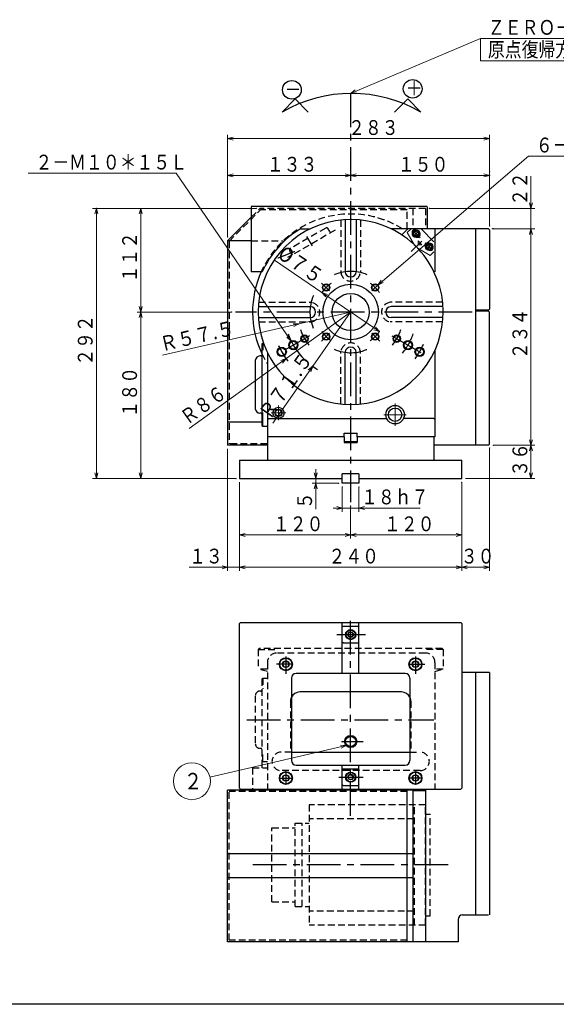
# Model space of a CAD drawing. Units: millimetres. Extents: x 3 to 586, y -2 to 405.
# Drawn here: x 160 to 305, y 5 to 271 of the extents above; entities that cross this region are included whole.
import ezdxf

# ---------------------------------------------------------------- set-up
doc = ezdxf.new("R2010")
doc.units = ezdxf.units.MM
doc.header["$LTSCALE"] = 7.274861
doc.linetypes.add('CENTER', pattern=[2, 1.25, -0.25, 0.25, -0.25])
doc.linetypes.add('HIDDEN', pattern=[0.375, 0.25, -0.125])
for name, color, linetype in [('001', 7, 'Continuous'), ('002', 7, 'Continuous'), ('005', 7, 'Continuous'), ('006', 7, 'Continuous'), ('020', 7, 'Continuous')]:
    doc.layers.add(name, color=color, linetype=linetype)
doc.styles.get("Standard").update_dxf_attribs({"font": 'TXT', "bigfont": 'BIGFONT'})
doc.dimstyles.get("Standard").update_dxf_attribs({"dimtxt": 4, "dimasz": 1.5, "dimexe": 1, "dimexo": 1, "dimgap": 1, "dimtad": 1, "dimdec": 1, "dimdsep": 46, "dimtxsty": 'Standard', "dimcen": 0.09, "dimadec": 1, "dimazin": 2, "dimtfac": 0.8, "dimtdec": 4, "dimtmove": 0, "dimatfit": 3, "dimfxl": 1, "dimtolj": 1, "dimtzin": 0, "dimarcsym": 0})

# ---------------------------------------------------------------- blocks, each defined once
blk = doc.blocks.new('JZB-6')
at = {"layer": '005', "color": 3, "lineweight": 30}
for p, q in [((231.091715, 96.905961), (231.524727, 97.655961)), ((231.091715, 96.905961), (231.524727, 96.155961)), ((231.524727, 97.655961), (232.390753, 97.655961)), ((232.390753, 96.155961), (231.524727, 96.155961)), ((232.390753, 97.655961), (232.823766, 96.905961)), ((232.823766, 96.905961), (232.390753, 96.155961))]:
    blk.add_line(p, q, dxfattribs=at)
for radius in [1.625, 0.866026]:
    blk.add_circle((231.95774, 96.905961), radius, dxfattribs=at)
blk = doc.blocks.new('JZB-7')
at = {"layer": '005', "color": 3, "lineweight": 30}
for p, q in [((266.091715, 96.905961), (266.524727, 97.655961)), ((266.091715, 96.905961), (266.524727, 96.155961)), ((266.524727, 97.655961), (267.390753, 97.655961)), ((267.390753, 96.155961), (266.524727, 96.155961)), ((267.390753, 97.655961), (267.823766, 96.905961)), ((267.823766, 96.905961), (267.390753, 96.155961))]:
    blk.add_line(p, q, dxfattribs=at)
for radius in [1.625, 0.866026]:
    blk.add_circle((266.95774, 96.905961), radius, dxfattribs=at)
blk = doc.blocks.new('JZB-8')
at = {"layer": '005', "color": 3, "lineweight": 30}
for p, q in [((266.091715, 66.155961), (266.524727, 66.905961)), ((266.524727, 66.905961), (267.390753, 66.905961)), ((267.390753, 66.905961), (267.823766, 66.155961)), ((266.091715, 66.155961), (266.524727, 65.405961)), ((267.390753, 65.405961), (266.524727, 65.405961)), ((267.823766, 66.155961), (267.390753, 65.405961))]:
    blk.add_line(p, q, dxfattribs=at)
for radius in [1.625, 0.866026]:
    blk.add_circle((266.95774, 66.155961), radius, dxfattribs=at)
blk = doc.blocks.new('JZB-9')
at = {"layer": '005', "color": 3, "lineweight": 30}
for p, q in [((231.091715, 66.155961), (231.524727, 66.905961)), ((231.524727, 66.905961), (232.390753, 66.905961)), ((232.390753, 66.905961), (232.823766, 66.155961)), ((231.091715, 66.155961), (231.524727, 65.405961)), ((232.390753, 65.405961), (231.524727, 65.405961)), ((232.823766, 66.155961), (232.390753, 65.405961))]:
    blk.add_line(p, q, dxfattribs=at)
for radius in [1.625, 0.866026]:
    blk.add_circle((231.95774, 66.155961), radius, dxfattribs=at)
blk = doc.blocks.new('JZB-10')
at = {"layer": '005', "color": 3, "lineweight": 30}
for p, q in [((248.736052, 104.905961), (249.096896, 105.530961)), ((249.096896, 104.280961), (248.736052, 104.905961)), ((249.096896, 105.530961), (249.818584, 105.530961)), ((249.818584, 104.280961), (249.096896, 104.280961)), ((250.179428, 104.905961), (249.818584, 105.530961)), ((250.179428, 104.905961), (249.818584, 104.280961))]:
    blk.add_line(p, q, dxfattribs=at)
for radius in [1.25, 0.721688]:
    blk.add_circle((249.45774, 104.905961), radius, dxfattribs=at)
blk = doc.blocks.new('JZB-11')
at = {"layer": '005', "color": 3, "lineweight": 30}
for p, q in [((248.736052, 66.405961), (249.096896, 67.030961)), ((249.096896, 67.030961), (249.818584, 67.030961)), ((250.179428, 66.405961), (249.818584, 67.030961)), ((249.096896, 65.780961), (248.736052, 66.405961)), ((249.818584, 65.780961), (249.096896, 65.780961)), ((250.179428, 66.405961), (249.818584, 65.780961))]:
    blk.add_line(p, q, dxfattribs=at)
for radius in [1.25, 0.721688]:
    blk.add_circle((249.45774, 66.405961), radius, dxfattribs=at)
blk = doc.blocks.new('DIM-39')
at = {"layer": '001', "color": 2, "lineweight": 9}
for points in [[(233.377746, 184.24983), (202.331566, 229.612853), (162.331566, 229.612853)], [(232.862248, 185.714686), (233.377746, 184.24983), (232.198883, 185.260684)]]:
    blk.add_lwpolyline(points, dxfattribs=at)
at = {"layer": '001', "color": 3, "lineweight": 9, "width": 0.833333}
blk.add_text('２－Ｍ１０＊１５Ｌ', height=4, dxfattribs=at).set_placement((164.331566, 230.612853))
blk = doc.blocks.new('DIM-41')
at = {"layer": '002', "color": 2, "lineweight": 9}
for points in [[(249.41716, 251.157626), (284.525366, 266.02362), (416.525366, 266.02362)], [(284.525366, 266.02362), (284.525366, 260.02362), (416.525366, 260.02362)], [(250.955152, 251.372392), (249.41716, 251.157626), (250.641717, 252.112615)]]:
    blk.add_lwpolyline(points, dxfattribs=at)
at = {"layer": '002', "color": 3, "lineweight": 9, "width": 0.833333}
for s, p in [('ＺＥＲＯ－ＰＯＩＮＴ\u3000\u3000ＲＥＴＵＲＮ\u3000＋\u3000ＤＩＲＥＣＴＩＯＮ\u3000\u3000', (286.525366, 267.02362)), ('原点復帰方向\u3000＋', (286.525366, 261.02362))]:
    blk.add_text(s, height=4, dxfattribs=at).set_placement(p)
blk = doc.blocks.new('DIM-43')
at = {"layer": '001', "color": 2, "lineweight": 9}
for points in [[(248.256723, 74.936346), (211.454379, 66.423258)], [(246.704731, 74.989877), (248.256723, 74.936346), (246.885893, 74.20671)]]:
    blk.add_lwpolyline(points, dxfattribs=at)
blk.add_circle((206.583011, 65.296417), 5, dxfattribs=at)
at = {"layer": '001', "color": 3, "lineweight": 9, "width": 0.833333}
blk.add_text('２', height=4.47, dxfattribs=at).set_placement((204.348011, 63.061417))
blk = doc.blocks.new('DIM-46')
at = {"layer": '001', "color": 2, "lineweight": 9}
for points in [[(256.83808, 199.38031), (297.464771, 234.223668), (333.464771, 234.223668)], [(258.238338, 200.05174), (256.83808, 199.38031), (257.715024, 200.661915)]]:
    blk.add_lwpolyline(points, dxfattribs=at)
at = {"layer": '001', "color": 3, "lineweight": 9, "width": 0.833333}
blk.add_text('６－Ｍ８＊１５Ｌ', height=4, dxfattribs=at).set_placement((299.464771, 235.223668))
blk = doc.blocks.new('*D80')
at = {"layer": '006', "color": 2, "lineweight": 9}
for p, q in [((249.45774, 229.023149), (286.95774, 229.023149)), ((286.95774, 215.341124), (286.95774, 230.023149))]:
    blk.add_line(p, q, dxfattribs=at)
for points in [[(250.95774, 228.621225), (249.45774, 229.023149), (250.95774, 229.425073)], [(285.45774, 229.425073), (286.95774, 229.023149), (285.45774, 228.621225)]]:
    blk.add_lwpolyline(points, dxfattribs=at)
for p in [(249.45774, 231.511939), (286.95774, 230.023149), (286.95774, 229.023149)]:
    blk.add_point(p, dxfattribs=at)
at = {"layer": '006', "color": 3, "lineweight": 9, "width": 0.833333}
blk.add_text('１５０', height=4, dxfattribs=at).set_placement((262.20774, 230.023149))
blk = doc.blocks.new('*D81')
at = {"layer": '006', "color": 2, "lineweight": 9}
for p, q in [((216.20774, 212.341124), (216.20774, 230.023149)), ((216.20774, 229.023149), (249.45774, 229.023149))]:
    blk.add_line(p, q, dxfattribs=at)
for points in [[(217.70774, 228.621225), (216.20774, 229.023149), (217.70774, 229.425073)], [(247.95774, 229.425073), (249.45774, 229.023149), (247.95774, 228.621225)]]:
    blk.add_lwpolyline(points, dxfattribs=at)
for p in [(249.45774, 229.023149), (249.45774, 228.023149), (216.20774, 212.341124)]:
    blk.add_point(p, dxfattribs=at)
at = {"layer": '006', "color": 3, "lineweight": 9, "width": 0.833333}
blk.add_text('１３３', height=4, dxfattribs=at).set_placement((226.83274, 230.023149))
blk = doc.blocks.new('*D82')
at = {"layer": '006', "color": 2, "lineweight": 9}
for p, q in [((216.20774, 212.341124), (216.20774, 239.95378)), ((286.95774, 215.341124), (286.95774, 239.95378)), ((286.95774, 238.95378), (216.20774, 238.95378))]:
    blk.add_line(p, q, dxfattribs=at)
for points in [[(217.70774, 238.551857), (216.20774, 238.95378), (217.70774, 239.355704)], [(285.45774, 239.355704), (286.95774, 238.95378), (285.45774, 238.551857)]]:
    blk.add_lwpolyline(points, dxfattribs=at)
for p in [(216.20774, 238.95378), (286.95774, 215.341124), (216.20774, 212.341124)]:
    blk.add_point(p, dxfattribs=at)
at = {"layer": '006', "color": 3, "lineweight": 9, "width": 0.833333}
blk.add_text('２８３', height=4, dxfattribs=at).set_placement((248.77634, 239.95378))
blk = doc.blocks.new('*D83')
at = {"layer": '006', "color": 2, "lineweight": 9}
for p, q in [((223.95774, 220.091124), (179.766535, 220.091124)), ((180.766535, 147.091124), (180.766535, 220.091124)), ((218.45774, 147.091124), (179.766535, 147.091124))]:
    blk.add_line(p, q, dxfattribs=at)
for points in [[(180.364611, 218.591124), (180.766535, 220.091124), (181.168459, 218.591124)], [(181.168459, 148.591124), (180.766535, 147.091124), (180.364611, 148.591124)]]:
    blk.add_lwpolyline(points, dxfattribs=at)
for p in [(180.766535, 220.091124), (223.95774, 220.091124), (218.45774, 147.091124)]:
    blk.add_point(p, dxfattribs=at)
at = {"layer": '006', "color": 3, "lineweight": 9, "width": 0.833333}
blk.add_text('２９２', height=4, rotation=90.000003, dxfattribs=at).set_placement((179.766535, 177.591124))
blk = doc.blocks.new('*D84')
at = {"layer": '006', "color": 2, "lineweight": 9}
for p, q in [((223.95774, 220.091124), (191.75673, 220.091124)), ((192.75673, 220.091124), (192.75673, 192.091124)), ((217.335157, 192.091124), (191.75673, 192.091124))]:
    blk.add_line(p, q, dxfattribs=at)
for points in [[(192.354806, 218.591124), (192.75673, 220.091124), (193.158653, 218.591124)], [(193.158653, 193.591124), (192.75673, 192.091124), (192.354806, 193.591124)]]:
    blk.add_lwpolyline(points, dxfattribs=at)
for p in [(223.95774, 220.091124), (192.75673, 192.091124), (217.335157, 192.091124)]:
    blk.add_point(p, dxfattribs=at)
at = {"layer": '006', "color": 3, "lineweight": 9, "width": 0.833333}
blk.add_text('１１２', height=4, rotation=90.000003, dxfattribs=at).set_placement((191.75673, 200.091124))
blk = doc.blocks.new('*D85')
at = {"layer": '006', "color": 2, "lineweight": 9}
for p, q in [((286.95774, 155.341124), (286.95774, 122.12979)), ((279.45774, 146.091124), (279.45774, 122.12979)), ((286.95774, 123.12979), (279.45774, 123.12979))]:
    blk.add_line(p, q, dxfattribs=at)
for points in [[(280.95774, 122.727866), (279.45774, 123.12979), (280.95774, 123.531714)], [(285.45774, 123.531714), (286.95774, 123.12979), (285.45774, 122.727866)]]:
    blk.add_lwpolyline(points, dxfattribs=at)
for p in [(286.95774, 155.341124), (279.45774, 146.091124), (279.45774, 123.12979)]:
    blk.add_point(p, dxfattribs=at)
at = {"layer": '006', "color": 3, "lineweight": 9, "width": 0.833333}
blk.add_text('３０', height=4, dxfattribs=at).set_placement((279.20774, 124.12979))
blk = doc.blocks.new('*D86')
at = {"layer": '006', "color": 2, "lineweight": 9}
for p, q in [((279.45774, 146.091124), (279.45774, 130.854294)), ((249.45774, 139.699288), (249.45774, 130.854294)), ((279.45774, 131.854294), (249.45774, 131.854294))]:
    blk.add_line(p, q, dxfattribs=at)
for points in [[(250.95774, 131.45237), (249.45774, 131.854294), (250.95774, 132.256218)], [(277.95774, 132.256218), (279.45774, 131.854294), (277.95774, 131.45237)]]:
    blk.add_lwpolyline(points, dxfattribs=at)
for p in [(279.45774, 146.091124), (249.45774, 139.699288), (249.45774, 131.854294)]:
    blk.add_point(p, dxfattribs=at)
at = {"layer": '006', "color": 3, "lineweight": 9, "width": 0.833333}
blk.add_text('１２０', height=4, dxfattribs=at).set_placement((258.45774, 132.854294))
blk = doc.blocks.new('*D87')
at = {"layer": '006', "color": 2, "lineweight": 9}
for p, q in [((240.02602, 147.091124), (240.02602, 149.591124)), ((240.02602, 147.091124), (240.02602, 145.841124)), ((246.20774, 145.841124), (239.02602, 145.841124)), ((240.02602, 145.841124), (240.02602, 138.841124))]:
    blk.add_line(p, q, dxfattribs=at)
for points in [[(240.427944, 148.591124), (240.02602, 147.091124), (239.624096, 148.591124)], [(239.624096, 144.341124), (240.02602, 145.841124), (240.427944, 144.341124)]]:
    blk.add_lwpolyline(points, dxfattribs=at)
for p in [(246.20774, 147.091124), (240.02602, 145.841124), (246.20774, 145.841124)]:
    blk.add_point(p, dxfattribs=at)
at = {"layer": '006', "color": 3, "lineweight": 9, "width": 0.833333}
blk.add_text('５', height=4, rotation=90.000003, dxfattribs=at).set_placement((239.02602, 138.841124))
blk = doc.blocks.new('*D88')
at = {"layer": '006', "color": 2, "lineweight": 9}
for p, q in [((249.45774, 192.091124), (232.028926, 179.501985)), ((232.028926, 179.501985), (205.853707, 160.595164))]:
    blk.add_line(p, q, dxfattribs=at)
blk.add_lwpolyline([(230.577619, 178.949489), (232.028926, 179.501985), (231.048305, 178.297856)], dxfattribs=at)
for p in [(249.45774, 192.091124), (232.028926, 179.501985)]:
    blk.add_point(p, dxfattribs=at)
at = {"layer": '006', "color": 3, "lineweight": 9, "width": 0.833333}
blk.add_text('Ｒ８６', height=4, rotation=35.841243, dxfattribs=at).set_placement((205.268166, 161.405807))
blk = doc.blocks.new('*D101')
at = {"layer": '001', "color": 2, "lineweight": 9}
for q in [(228.905402, 206.104226), (257.203596, 186.809805)]:
    blk.add_line((241.711884, 197.372444), q, dxfattribs=at)
for points in [[(242.724801, 196.195353), (241.711884, 197.372444), (243.177641, 196.859512)], [(256.190679, 187.986895), (257.203596, 186.809805), (255.737839, 187.322736)]]:
    blk.add_lwpolyline(points, dxfattribs=at)
for p in [(241.711884, 197.372444), (257.203596, 186.809805)]:
    blk.add_point(p, dxfattribs=at)
at = {"layer": '001', "color": 3, "lineweight": 9, "width": 0.882353}
blk.add_text('%%c７５', height=4, rotation=325.71287, dxfattribs=at).set_placement((229.468743, 206.93045))
blk = doc.blocks.new('*D102')
at = {"layer": '001', "color": 2, "lineweight": 9}
for p, q in [((249.45774, 192.091124), (235.446983, 188.875644)), ((235.446983, 188.875644), (198.663836, 180.433881))]:
    blk.add_line(p, q, dxfattribs=at)
blk.add_lwpolyline([(233.895087, 188.931855), (235.446983, 188.875644), (234.074896, 188.148376)], dxfattribs=at)
for p in [(249.45774, 192.091124), (235.446983, 188.875644)]:
    blk.add_point(p, dxfattribs=at)
at = {"layer": '001', "color": 3, "lineweight": 9, "width": 0.876623}
blk.add_text('Ｒ５７.５', height=4, rotation=12.925598, dxfattribs=at).set_placement((198.44015, 181.408542))
blk = doc.blocks.new('*D103')
at = {"layer": '001', "color": 2, "lineweight": 9}
for p, q in [((249.45774, 192.091124), (239.201319, 177.433092)), ((239.201319, 177.433092), (228.440311, 162.053926))]:
    blk.add_line(p, q, dxfattribs=at)
blk.add_lwpolyline([(238.012049, 176.434503), (239.201319, 177.433092), (238.670675, 175.973653)], dxfattribs=at)
for p in [(249.45774, 192.091124), (239.201319, 177.433092)]:
    blk.add_point(p, dxfattribs=at)
at = {"layer": '001', "color": 3, "lineweight": 9, "width": 0.876623}
blk.add_text('Ｒ７１.５', height=4, rotation=55.019004, dxfattribs=at).set_placement((227.620969, 162.627231))
blk = doc.blocks.new('*D104')
at = {"layer": '006', "color": 2, "lineweight": 9}
for p, q in [((298.162819, 220.091124), (298.162819, 228.841124)), ((270.70774, 220.091124), (299.162819, 220.091124)), ((298.162819, 220.091124), (298.162819, 214.591124)), ((287.95774, 214.591124), (299.162819, 214.591124)), ((298.162819, 214.591124), (298.162819, 212.091124))]:
    blk.add_line(p, q, dxfattribs=at)
for points in [[(298.564743, 221.591124), (298.162819, 220.091124), (297.760895, 221.591124)], [(297.760895, 213.091124), (298.162819, 214.591124), (298.564743, 213.091124)]]:
    blk.add_lwpolyline(points, dxfattribs=at)
for p in [(270.70774, 220.091124), (287.95774, 214.591124), (298.162819, 214.591124)]:
    blk.add_point(p, dxfattribs=at)
at = {"layer": '006', "color": 3, "lineweight": 9, "width": 0.833333}
blk.add_text('２２', height=4, rotation=90.000003, dxfattribs=at).set_placement((297.162819, 220.841124))
blk = doc.blocks.new('*D105')
at = {"layer": '006', "color": 2, "lineweight": 9}
for p, q in [((287.70774, 214.591124), (299.162819, 214.591124)), ((298.162819, 214.591124), (298.162819, 156.091124)), ((287.95774, 156.091124), (299.162819, 156.091124))]:
    blk.add_line(p, q, dxfattribs=at)
for points in [[(297.760895, 213.091124), (298.162819, 214.591124), (298.564743, 213.091124)], [(298.564743, 157.591124), (298.162819, 156.091124), (297.760895, 157.591124)]]:
    blk.add_lwpolyline(points, dxfattribs=at)
for p in [(287.70774, 214.591124), (287.95774, 156.091124), (298.162819, 156.091124)]:
    blk.add_point(p, dxfattribs=at)
at = {"layer": '006', "color": 3, "lineweight": 9, "width": 0.833333}
blk.add_text('２３４', height=4, rotation=90.000003, dxfattribs=at).set_placement((297.162819, 179.341124))
blk = doc.blocks.new('*D106')
at = {"layer": '006', "color": 2, "lineweight": 9}
for p, q in [((247.20774, 144.841124), (247.20774, 138.121033)), ((251.70774, 144.841124), (251.70774, 138.121033)), ((247.20774, 139.121033), (244.70774, 139.121033)), ((251.70774, 139.121033), (247.20774, 139.121033)), ((251.70774, 139.121033), (268.27024, 139.121033))]:
    blk.add_line(p, q, dxfattribs=at)
for points in [[(245.70774, 139.522957), (247.20774, 139.121033), (245.70774, 138.719109)], [(253.20774, 138.719109), (251.70774, 139.121033), (253.20774, 139.522957)]]:
    blk.add_lwpolyline(points, dxfattribs=at)
for p in [(247.20774, 144.841124), (251.70774, 144.841124), (247.20774, 139.121033)]:
    blk.add_point(p, dxfattribs=at)
at = {"layer": '006', "color": 3, "lineweight": 9, "width": 0.833333}
blk.add_text('１８ｈ７', height=4, dxfattribs=at).set_placement((252.27024, 140.121033))

msp = doc.modelspace()

# ---------------------------------------------------------------- linework, layer by layer
at = {"layer": '001', "color": 2, "linetype": 'CENTER', "lineweight": 30}
for p, q in [((249.45774, 251.158021), (249.45774, 140.699288)), ((266.22999, 212.398908), (267.776281, 213.945199)), ((239.147582, 209.948843), (237.655314, 212.533526)), ((265.803581, 208.436965), (268.655308, 211.288692)), ((269.924118, 209.021968), (271.510058, 210.607908)), ((243.75352, 197.795344), (241.621973, 199.926891)), ((255.16196, 197.795344), (257.293507, 199.926891)), ((282.263309, 192.091124), (218.335157, 192.091124)), ((243.75352, 186.386904), (241.621973, 184.255357)), ((255.16196, 186.386904), (257.293507, 184.255357)), ((238.351717, 185.679058), (231.806533, 181.900195)), ((260.563764, 185.679058), (267.108948, 181.900195)), ((260.563764, 185.679058), (269.812662, 180.339205)), ((249.45774, 55.91052), (249.45774, 109.008106)), ((245.753392, 104.905961), (253.452796, 104.905961)), ((231.95774, 99.027097), (231.95774, 94.321521)), ((266.95774, 99.027097), (266.95774, 94.321521)), ((233.861806, 96.905961), (229.430871, 96.905961)), ((265.053675, 96.905961), (269.48461, 96.905961)), ((221.404966, 81.905961), (271.95774, 81.905961)), ((246.961404, 76.030961), (252.799352, 76.030961)), ((231.95774, 67.47584), (231.95774, 64.529429)), ((266.95774, 67.47584), (266.95774, 64.529429)), ((230.360884, 66.155961), (233.882452, 66.155961)), ((246.270987, 66.405961), (252.808914, 66.405961)), ((268.554596, 66.155961), (265.033028, 66.155961)), ((275.785441, 42.660045), (222.683065, 42.660045))]:
    msp.add_line(p, q, dxfattribs=at)
at = {"layer": '001', "lineweight": 30}
for p, q in [((234.456034, 249.669507), (230.9205, 246.133973)), ((234.456034, 249.669507), (238.008789, 246.116753)), ((264.884966, 249.669507), (261.332212, 246.116753)), ((264.884966, 249.669507), (268.4205, 246.133973)), ((270.10774, 220.591124), (222.60774, 220.591124)), ((222.60774, 220.491124), (222.60774, 202.991124)), ((222.60774, 217.741124), (216.20774, 211.341124)), ((247.95774, 217.046084), (247.95774, 202.988372)), ((250.95774, 217.046084), (250.95774, 202.988372)), ((235.936923, 214.591124), (238.560493, 214.591124)), ((272.20774, 214.591124), (260.354988, 214.591124)), ((263.242714, 212.947166), (264.886672, 214.591124)), ((272.20774, 214.591124), (272.20774, 202.988372)), ((283.20774, 214.591124), (283.20774, 156.091124)), ((286.95774, 214.341124), (286.70774, 214.591124)), ((286.95774, 214.341124), (286.95774, 192.841124)), ((216.20774, 211.341124), (216.20774, 156.091124)), ((222.60774, 211.341124), (216.20774, 211.341124)), ((267.559585, 209.309085), (266.675701, 210.192969)), ((225.57778, 202.991124), (222.60774, 202.991124)), ((224.502781, 193.591124), (238.560493, 193.591124)), ((274.4127, 193.591124), (260.354988, 193.591124)), ((286.95774, 156.341124), (286.95774, 192.091124)), ((224.502781, 190.591124), (238.560493, 190.591124)), ((274.4127, 190.591124), (260.354988, 190.591124)), ((225.45774, 183.466124), (225.70774, 183.716124)), ((225.70774, 183.716124), (225.70774, 181.830503)), ((225.45774, 183.466124), (225.45774, 161.466124)), ((226.95774, 181.193877), (226.95774, 158.341124)), ((247.95774, 167.136165), (247.95774, 181.193877)), ((250.95774, 167.136165), (250.95774, 181.193877)), ((272.20774, 181.725918), (272.20774, 158.341124)), ((223.70774, 178.966124), (223.70774, 165.966124)), ((225.20774, 180.216124), (224.95774, 180.216124)), ((225.45774, 162.341124), (216.20774, 162.341124)), ((225.20774, 164.716124), (224.95774, 164.716124)), ((225.70774, 161.216124), (225.70774, 164.914407)), ((227.20774, 163.341124), (226.95774, 163.091124)), ((227.20774, 163.341124), (259.166452, 163.341124)), ((271.95774, 163.341124), (263.749028, 163.341124)), ((271.95774, 163.341124), (272.20774, 163.091124)), ((225.45774, 161.466124), (225.70774, 161.216124)), ((225.70774, 161.216124), (226.95774, 161.216124)), ((247.70774, 159.341124), (251.20774, 159.341124)), ((247.70774, 158.341124), (247.70774, 159.341124)), ((247.70774, 157.091124), (251.20774, 157.091124)), ((251.20774, 158.341124), (251.20774, 159.341124)), ((226.95774, 156.091124), (216.20774, 156.091124)), ((286.95774, 156.341124), (286.70774, 156.091124)), ((247.20774, 145.841124), (247.20774, 148.341124)), ((251.70774, 148.341124), (247.20774, 148.341124)), ((251.70774, 148.341124), (251.70774, 145.841124)), ((251.70774, 145.841124), (247.20774, 145.841124)), ((219.70774, 108.155961), (219.45774, 107.905961)), ((219.70774, 108.155961), (279.20774, 108.155961)), ((247.20774, 94.405961), (247.20774, 108.155961)), ((247.20774, 106.905961), (247.45774, 107.155961)), ((247.45774, 107.155961), (251.45774, 107.155961)), ((251.45774, 107.155961), (251.70774, 106.905961)), ((251.70774, 94.405961), (251.70774, 108.155961)), ((247.45774, 102.655961), (247.20774, 102.905961)), ((247.45774, 102.655961), (251.45774, 102.655961)), ((251.70774, 102.905961), (251.45774, 102.655961)), ((233.45774, 93.155961), (233.45774, 70.905961)), ((264.20774, 94.405961), (234.70774, 94.405961)), ((265.45774, 93.155961), (265.45774, 70.905961)), ((286.95774, 94.655961), (279.45774, 94.655961)), ((283.20774, 94.655961), (283.20774, 29.155961)), ((286.95774, 94.655961), (286.95774, 29.155961)), ((263.20774, 89.405961), (235.70774, 89.405961)), ((233.45774, 73.155961), (265.45774, 73.155961)), ((234.70774, 69.655961), (264.20774, 69.655961)), ((247.20774, 63.155961), (247.20774, 69.655961)), ((251.70774, 63.155961), (251.70774, 69.655961)), ((247.20774, 68.405961), (247.45774, 68.655961)), ((247.45774, 68.655961), (251.45774, 68.655961)), ((251.45774, 68.655961), (251.70774, 68.405961)), ((247.45774, 64.155961), (247.20774, 64.405961)), ((247.45774, 64.155961), (251.45774, 64.155961)), ((251.70774, 64.405961), (251.45774, 64.155961)), ((216.20774, 21.905961), (216.20774, 62.905961)), ((266.20774, 62.905961), (216.20774, 62.905961)), ((222.95774, 63.155961), (272.20774, 63.155961)), ((264.70774, 21.905961), (264.70774, 62.905961)), ((266.20774, 62.905961), (266.20774, 21.905961)), ((269.70774, 62.655961), (266.20774, 62.655961)), ((269.70774, 62.905961), (269.70774, 21.905961)), ((266.20774, 45.655961), (216.20774, 45.655961)), ((266.20774, 39.155961), (216.20774, 39.155961)), ((279.70774, 29.155961), (286.70774, 29.155961)), ((266.20774, 21.905961), (216.20774, 21.905961)), ((278.45774, 21.905961), (266.20774, 21.905961))]:
    msp.add_line(p, q, dxfattribs=at)
at = {"layer": '001', "color": 2, "linetype": 'HIDDEN', "lineweight": 30}
for p, q in [((216.60774, 211.175439), (225.123426, 219.691124)), ((222.60774, 217.741124), (224.95774, 220.091124)), ((269.70774, 220.091124), (224.95774, 220.091124)), ((264.70774, 219.691124), (225.123426, 219.691124)), ((264.70774, 214.591124), (264.70774, 220.091124)), ((246.83274, 216.95293), (246.83274, 202.773323)), ((252.08274, 216.95293), (252.08274, 202.773323)), ((245.237084, 214.191714), (232.428396, 206.796614)), ((242.72088, 214.759708), (233.194601, 209.259708)), ((243.811268, 213.8711), (243.403893, 214.576696)), ((243.811268, 213.8711), (244.028893, 213.494164)), ((216.60774, 211.175439), (216.60774, 156.491124)), ((222.60774, 211.341124), (231.24545, 211.341124)), ((233.418964, 207.8711), (233.011588, 208.576696)), ((233.418964, 207.8711), (233.636588, 207.494164)), ((224.595935, 194.716124), (238.775541, 194.716124)), ((274.319546, 194.716124), (260.139939, 194.716124)), ((224.595935, 189.466124), (238.775541, 189.466124)), ((274.319546, 189.466124), (260.139939, 189.466124)), ((246.83274, 167.229319), (246.83274, 181.408925)), ((252.08274, 167.229319), (252.08274, 181.408925)), ((226.95774, 156.491124), (216.60774, 156.491124)), ((224.70774, 101.155961), (224.45774, 100.905961)), ((274.20774, 101.155961), (224.70774, 101.155961)), ((274.45774, 100.905961), (274.20774, 101.155961)), ((224.45774, 100.905961), (224.45774, 95.575834)), ((224.45774, 100.905961), (229.23612, 100.905961)), ((269.70774, 99.905961), (229.45774, 99.905961)), ((274.45774, 100.905961), (269.679361, 100.905961)), ((274.45774, 100.905961), (274.45774, 95.575834)), ((226.95774, 97.405961), (226.95774, 63.155961)), ((272.20774, 97.405961), (272.20774, 63.155961)), ((226.95774, 94.905961), (224.45774, 95.575834)), ((226.95774, 95.575834), (224.45774, 95.575834)), ((225.45774, 92.905961), (225.70774, 93.155961)), ((225.70774, 93.155961), (226.95774, 93.155961)), ((225.70774, 93.155961), (225.70774, 90.235314)), ((272.20774, 94.972948), (274.45774, 95.575834)), ((274.45774, 95.575834), (272.20774, 95.575834)), ((225.45774, 92.905961), (225.45774, 70.905961)), ((223.70774, 88.405961), (223.70774, 75.405961)), ((225.20774, 89.655961), (224.95774, 89.655961)), ((233.20774, 86.905961), (233.20774, 73.155961)), ((265.70774, 86.905961), (265.70774, 73.155961)), ((225.20774, 74.155961), (224.95774, 74.155961)), ((225.70774, 70.655961), (225.70774, 72.620057)), ((233.45774, 73.155961), (230.70774, 73.155961)), ((265.45774, 73.155961), (268.20774, 73.155961)), ((225.45774, 70.905961), (225.70774, 70.655961)), ((225.45774, 70.655961), (225.45774, 68.905961)), ((225.45774, 70.655961), (226.95774, 70.655961)), ((225.70774, 70.655961), (226.95774, 70.655961)), ((222.95774, 68.905961), (226.95774, 68.905961)), ((222.95774, 68.905961), (222.95774, 63.155961)), ((268.20774, 68.155961), (230.70774, 68.155961)), ((264.70774, 62.505961), (216.60774, 62.505961)), ((216.60774, 22.305961), (216.60774, 62.505961)), ((238.20774, 58.910045), (238.20774, 26.410045)), ((269.70774, 58.910045), (238.20774, 58.910045)), ((266.70774, 26.410045), (266.70774, 58.910045)), ((269.70774, 26.410045), (269.70774, 58.910045)), ((269.70774, 56.410045), (270.95774, 56.410045)), ((270.95774, 28.910045), (270.95774, 56.410045)), ((234.45774, 31.410045), (234.45774, 53.910045)), ((234.45774, 53.910045), (238.20774, 53.910045)), ((236.33274, 31.410045), (236.33274, 53.910045)), ((266.70774, 55.160045), (238.20774, 55.160045)), ((228.20774, 32.660045), (228.20774, 52.660045)), ((228.20774, 52.660045), (234.45774, 52.660045)), ((228.20774, 32.660045), (234.45774, 32.660045)), ((234.45774, 31.410045), (238.20774, 31.410045)), ((266.70774, 30.160045), (238.20774, 30.160045)), ((269.70774, 28.910045), (270.95774, 28.910045)), ((269.70774, 26.410045), (238.20774, 26.410045)), ((264.70774, 22.305961), (216.60774, 22.305961))]:
    msp.add_line(p, q, dxfattribs=at)
at = {"layer": '001', "lineweight": 9}
for p, q in [((264.734558, 213.555127), (265.770556, 214.591124)), ((266.675701, 210.192969), (264.734558, 213.555127)), ((268.46473, 214.591124), (271.95774, 211.098114)), ((267.647973, 210.281357), (267.117643, 209.751027)), ((267.647973, 210.281357), (267.647973, 211.342017)), ((268.708633, 210.281357), (267.647973, 211.342017)), ((267.647973, 210.281357), (268.708633, 210.281357)), ((267.559585, 209.309085), (270.921743, 207.367942)), ((271.95774, 208.40394), (270.921743, 207.367942))]:
    msp.add_line(p, q, dxfattribs=at)
at = {"layer": '001', "color": 2, "linetype": 'CENTER', "lineweight": 9}
for p, q in [((268.256204, 212.147999), (266.157812, 214.246392)), ((271.589655, 208.814549), (269.604693, 210.79951)), ((229.95774, 162.841124), (229.95774, 166.841124)), ((261.45774, 161.341124), (261.45774, 167.341124)), ((227.95774, 164.841124), (231.95774, 164.841124)), ((258.45774, 164.341124), (264.45774, 164.341124))]:
    msp.add_line(p, q, dxfattribs=at)
at = {"layer": '001', "lineweight": 30}
for centre, radius in [((267.117643, 213.286561), 1), ((267.117643, 213.286561), 0.625), ((270.653177, 209.751027), 1), ((270.653177, 209.751027), 0.625), ((249.45774, 192.091124), 7.5), ((242.828614, 198.72025), 0.85), ((249.45774, 192.091124), 5), ((256.086866, 198.72025), 0.85), ((242.828614, 185.461998), 0.85), ((256.086866, 185.461998), 0.85), ((233.964546, 183.146124), 1.0625), ((237.008625, 184.903624), 0.85), ((261.906855, 184.903624), 0.85), ((264.950935, 183.146124), 1.0625), ((230.838194, 181.341124), 1.0625), ((268.077286, 181.341124), 1.0625), ((229.95774, 164.841124), 1.5), ((229.95774, 164.841124), 0.85), ((261.45774, 164.341124), 2.5), ((261.45774, 164.341124), 1.8125), ((249.45774, 76.030961), 1.625), ((249.45774, 76.030961), 1.375)]:
    msp.add_circle(centre, radius, dxfattribs=at)
at = {"layer": '001', "lineweight": 9}
for centre in [(267.117643, 213.286561), (270.653177, 209.751027)]:
    msp.add_circle(centre, 0.875, dxfattribs=at)
at = {"layer": '001', "color": 2, "lineweight": 30}
for centre, radius in [((242.828614, 198.72025), 1), ((256.086866, 198.72025), 1), ((242.828614, 185.461998), 1), ((256.086866, 185.461998), 1), ((233.964546, 183.146124), 1.25), ((237.008625, 184.903624), 1), ((261.906855, 184.903624), 1), ((264.950935, 183.146124), 1.25), ((230.838194, 181.341124), 1.25), ((268.077286, 181.341124), 1.25), ((229.95774, 164.841124), 1)]:
    msp.add_circle(centre, radius, dxfattribs=at)
at = {"layer": '001', "lineweight": 30}
for centre, radius, start, end in [((249.6705, 213.658021), 37.5, 60, 120), ((249.45774, 192.091124), 25, 64.158067, 25.841933), ((249.45774, 192.091124), 26.25, 121.002719, 155.465689), ((249.45774, 192.091124), 25, 25.841933, 64.158067), ((249.45774, 192.091124), 26.5, 155.71217, 205.087628), ((249.45774, 203.091124), 1.503515, 183.91874, 356.08126), ((238.45774, 192.091124), 1.503515, 273.91874, 86.08126), ((260.45774, 192.091124), 1.503515, 93.91874, 266.08126), ((249.45774, 181.091124), 1.503515, 3.91874, 176.08126), ((224.95774, 178.966124), 1.25, 90, 180), ((225.20774, 180.466124), 0.25, 270, 0), ((224.95774, 165.966124), 1.25, 180, 270), ((225.20774, 164.466124), 0.25, 0, 90), ((234.70774, 93.155961), 1.25, 90, 180), ((264.20774, 93.155961), 1.25, 0, 90), ((235.70774, 86.905961), 2.5, 90, 154.158067), ((263.20774, 86.905961), 2.5, 25.841933, 90), ((234.70774, 70.905961), 1.25, 180, 270), ((264.20774, 70.905961), 1.25, 270, 0), ((279.70774, 27.905961), 1.25, 90, 180)]:
    msp.add_arc(centre, radius, start, end, dxfattribs=at)
at = {"layer": '001', "color": 2, "linetype": 'HIDDEN', "lineweight": 30}
for centre, radius, start, end in [((249.45774, 192.091124), 26.5, 58.109208, 155.71217), ((242.97088, 214.326696), 0.5, 30, 120), ((233.444601, 208.826696), 0.5, 120, 210), ((249.45774, 203.091124), 2.644168, 186.903036, 353.096964), ((238.45774, 192.091124), 2.644168, 276.903036, 83.096964), ((260.45774, 192.091124), 2.644168, 96.903036, 263.096964), ((249.45774, 181.091124), 2.644168, 6.903036, 173.096964), ((249.45774, 192.091124), 26.5, 205.087628, 211.890792), ((229.45774, 97.405961), 2.5, 90, 180), ((269.70774, 97.405961), 2.5, 0, 90), ((224.95774, 88.405961), 1.25, 90, 180), ((225.20774, 89.905961), 0.25, 270, 0), ((235.70774, 86.905961), 2.5, 154.158067, 180), ((263.20774, 86.905961), 2.5, 0, 25.841933), ((224.95774, 75.405961), 1.25, 180, 270), ((225.20774, 73.905961), 0.25, 0, 90), ((230.70774, 70.655961), 2.5, 90, 270), ((268.20774, 70.655961), 2.5, 270, 90)]:
    msp.add_arc(centre, radius, start, end, dxfattribs=at)
at = {"layer": '001', "lineweight": 9}
for centre, start, end in [((266.719895, 213.684308), 45, 225), ((267.51539, 212.888813), 225, 45), ((270.255429, 210.148774), 45, 225), ((271.050924, 209.353279), 225, 45)]:
    msp.add_arc(centre, 0.6875, start, end, dxfattribs=at)
at = {"layer": '001', "color": 2, "linetype": 'CENTER', "lineweight": 30}
for radius, start, end in [(11, 66.116188, 116.277661), (9.375, 124.193783, 145.339483), (9.375, 34.193783, 55.339483), (11, 156.116188, 206.277661), (14.375, 199.291971, 218.321277), (9.375, 214.193783, 235.339483), (9.375, 304.193783, 325.339483), (14.375, 321.678723, 340.708029), (17.89, 199.291971, 240.544435), (17.89, 321.678723, 340.708029), (21.5, 204.814341, 218.118285), (11, 246.116188, 296.277661), (21.5, 324.098697, 336.235724)]:
    msp.add_arc((249.45774, 192.091124), radius, start, end, dxfattribs=at)
at = {"layer": '002', "lineweight": 30}
for centre in [(233.575643, 252.142744), (266.2056, 252.41466)]:
    msp.add_circle(centre, 2.523128, dxfattribs=at)
at = {"layer": '005', "lineweight": 30}
for p, q in [((283.20774, 214.591124), (272.20774, 214.591124)), ((226.95774, 159.143577), (226.95774, 152.091124)), ((247.70774, 158.341124), (226.95774, 158.341124)), ((247.70774, 158.341124), (247.70774, 156.841124)), ((272.20774, 158.341124), (251.20774, 158.341124)), ((251.20774, 158.341124), (251.20774, 156.841124)), ((271.95774, 158.341124), (271.95774, 152.091124)), ((247.70774, 156.841124), (251.20774, 156.841124)), ((283.20774, 156.091124), (271.95774, 156.091124)), ((219.45774, 152.091124), (279.45774, 152.091124)), ((219.45774, 152.091124), (219.45774, 147.091124)), ((279.45774, 147.091124), (279.45774, 152.091124)), ((219.45774, 147.091124), (247.20774, 147.091124)), ((251.70774, 147.091124), (279.45774, 147.091124)), ((219.45774, 63.405961), (219.45774, 107.905961)), ((279.45774, 107.905961), (279.20774, 108.155961)), ((279.45774, 107.905961), (279.45774, 63.405961)), ((219.45774, 63.405961), (219.70774, 63.155961)), ((219.70774, 63.155961), (279.20774, 63.155961)), ((279.20774, 63.155961), (279.45774, 63.405961))]:
    msp.add_line(p, q, dxfattribs=at)
for centre, radius in [((249.45774, 104.905961), 1.375), ((231.95774, 96.905961), 1.75), ((266.95774, 96.905961), 1.75), ((231.95774, 66.155961), 1.75), ((249.45774, 66.405961), 1.375), ((266.95774, 66.155961), 1.75)]:
    msp.add_circle(centre, radius, dxfattribs=at)
at = {"layer": '006', "color": 2, "linetype": 'HIDDEN', "lineweight": 30}
for p, q in [((266.20774, 220.091124), (266.20774, 214.591124)), ((269.70774, 220.091124), (269.70774, 214.591124))]:
    msp.add_line(p, q, dxfattribs=at)
at = {"layer": '006', "lineweight": 30}
for p, q in [((270.10774, 220.491124), (270.10774, 214.591124)), ((286.70774, 214.591124), (283.20774, 214.591124)), ((286.70774, 192.591124), (283.20774, 192.591124)), ((286.70774, 192.341124), (283.20774, 192.341124)), ((286.70774, 192.591124), (286.95774, 192.841124)), ((286.70774, 192.341124), (286.95774, 192.091124)), ((286.70774, 156.091124), (283.20774, 156.091124)), ((278.45774, 27.905961), (278.45774, 21.905961))]:
    msp.add_line(p, q, dxfattribs=at)
at = {"layer": '006', "color": 2, "lineweight": 9}
for p, q in [((192.75673, 192.091124), (192.75673, 147.091124)), ((298.162819, 156.091124), (298.162819, 147.091124)), ((249.45774, 131.854294), (219.45774, 131.854294)), ((221.95774, 123.12979), (205.830958, 123.12979)), ((279.45774, 123.12979), (219.45774, 123.12979))]:
    msp.add_line(p, q, dxfattribs=at)
for points in [[(192.354806, 190.591124), (192.75673, 192.091124), (193.158653, 190.591124)], [(216.20774, 155.091124), (216.20774, 123.12979), (216.20774, 122.12979)], [(297.760895, 154.591124), (298.162819, 156.091124), (298.564743, 154.591124)], [(218.45774, 147.091124), (192.75673, 147.091124), (191.75673, 147.091124)], [(193.158653, 148.591124), (192.75673, 147.091124), (192.354806, 148.591124)], [(280.45774, 147.091124), (298.162819, 147.091124), (299.162819, 147.091124)], [(298.564743, 148.591124), (298.162819, 147.091124), (297.760895, 148.591124)], [(219.45774, 146.091124), (219.45774, 123.12979), (219.45774, 122.12979)], [(219.45774, 146.091124), (219.45774, 131.854294), (219.45774, 130.854294)], [(220.95774, 131.45237), (219.45774, 131.854294), (220.95774, 132.256218)], [(247.95774, 132.256218), (249.45774, 131.854294), (247.95774, 131.45237)], [(214.70774, 123.531714), (216.20774, 123.12979), (214.70774, 122.727866)], [(220.95774, 122.727866), (219.45774, 123.12979), (220.95774, 123.531714)], [(220.95774, 122.727866), (219.45774, 123.12979), (220.95774, 123.531714)], [(277.95774, 123.531714), (279.45774, 123.12979), (277.95774, 122.727866)]]:
    msp.add_lwpolyline(points, dxfattribs=at)
at = {"layer": '020', "lineweight": 30}
msp.add_line((579, 5), (3, 5), dxfattribs=at)

# ---------------------------------------------------------------- block references
at = {"layer": '001', "color": 0, "linetype": 'ByBlock', "lineweight": -2}
for name in ['DIM-46', 'DIM-39', 'DIM-43']:
    msp.add_blockref(name, (0, 0), dxfattribs=at)
at = {"layer": '002', "color": 0, "linetype": 'ByBlock', "lineweight": -2}
msp.add_blockref('DIM-41', (0, 0), dxfattribs=at)
at = {"layer": '005', "color": 0, "linetype": 'ByBlock', "lineweight": -2}
for name in ['JZB-10', 'JZB-6', 'JZB-7', 'JZB-9', 'JZB-11', 'JZB-8']:
    msp.add_blockref(name, (0, 0), dxfattribs=at)

# ---------------------------------------------------------------- texts
at = {"layer": '002', "color": 3, "lineweight": 9, "width": 0.833333}
for s, p in [('＋', (264.323282, 250.58455)), ('－', (231.620939, 250.23123))]:
    msp.add_text(s, height=4, dxfattribs=at).set_placement(p)
at = {"layer": '006', "color": 3, "lineweight": 9, "width": 0.833333}
for s, p in [('１８０', (191.75673, 163.591124)), ('３６', (297.162819, 147.591124))]:
    msp.add_text(s, height=4, rotation=90.000003, dxfattribs=at).set_placement(p)
for s, p in [('１２０', (228.45774, 132.854294)), ('１３', (205.830958, 124.12979)), ('２４０', (243.45774, 124.12979))]:
    msp.add_text(s, height=4, dxfattribs=at).set_placement(p)

# ---------------------------------------------------------------- dimensions: what is measured, and where the dimension line sits
at = {"layer": '001', "color": 2, "lineweight": 9}
dim = msp.add_diameter_dim_2p(p1=(257.203596, 186.809805), p2=(241.711884, 197.372444), dimstyle='Standard', dxfattribs=at)
dim.commit()
dim.dimension.update_dxf_attribs({"geometry": '*D101', "text_midpoint": (235.552773, 205.202857), "dimtype": 163})
for mpoint, picture, middle in [((235.446983, 188.875644), '*D102', (206.764731, 185.371035)), ((239.201319, 177.433092), '*D103', (231.142027, 171.14792))]:
    dim = msp.add_radius_dim(center=(249.45774, 192.091124), mpoint=mpoint, dimstyle='Standard', dxfattribs=at)
    dim.commit()
    dim.dimension.update_dxf_attribs({"geometry": picture, "text_midpoint": middle, "dimtype": 164})
at = {"layer": '006', "color": 2, "lineweight": 9}
for base, p1, p2, angle, picture, middle in [((216.20774, 238.95378), (286.95774, 215.341124), (216.20774, 212.341124), 180, '*D82', (254.77634, 241.95378)), ((298.162819, 214.591124), (270.70774, 220.091124), (287.95774, 214.591124), 270, '*D104', (295.162819, 224.841124)), ((180.766535, 220.091124), (218.45774, 147.091124), (223.95774, 220.091124), 90, '*D83', (177.766535, 183.591124)), ((192.75673, 192.091124), (223.95774, 220.091124), (217.335157, 192.091124), 270, '*D84', (189.756729, 206.091124)), ((298.162819, 156.091124), (287.70774, 214.591124), (287.95774, 156.091124), 270, '*D105', (295.162819, 185.341124)), ((279.45774, 123.12979), (286.95774, 155.341124), (279.45774, 146.091124), 180, '*D85', (283.20774, 126.12979)), ((240.02602, 145.841124), (246.20774, 147.091124), (246.20774, 145.841124), 270, '*D87', (237.02602, 140.841124)), ((247.20774, 139.121033), (251.70774, 144.841124), (247.20774, 144.841124), 180, '*D106', (260.27024, 142.121033)), ((249.45774, 131.854294), (279.45774, 146.091124), (249.45774, 139.699288), 180, '*D86', (264.45774, 134.854294))]:
    dim = msp.add_linear_dim(base=base, p1=p1, p2=p2, angle=angle, dimstyle='Standard', dxfattribs=at)
    dim.commit()
    dim.dimension.update_dxf_attribs({"geometry": picture, "text_midpoint": middle, "dimtype": 160})
for base, p1, p2, picture, middle in [((249.45774, 229.023149), (216.20774, 212.341124), (249.45774, 228.023149), '*D81', (232.83274, 232.023149)), ((286.95774, 229.023149), (249.45774, 231.511939), (286.95774, 230.023149), '*D80', (268.20774, 232.023149))]:
    dim = msp.add_linear_dim(base=base, p1=p1, p2=p2, dimstyle='Standard', dxfattribs=at)
    dim.commit()
    dim.dimension.update_dxf_attribs({"geometry": picture, "text_midpoint": middle, "dimtype": 160})
dim = msp.add_radius_dim(center=(249.45774, 192.091124), mpoint=(232.028926, 179.501985), dimstyle='Standard', dxfattribs=at)
dim.commit()
dim.dimension.update_dxf_attribs({"geometry": '*D88', "text_midpoint": (208.960938, 166.54034), "dimtype": 164})

doc.saveas('drawing.dxf')
